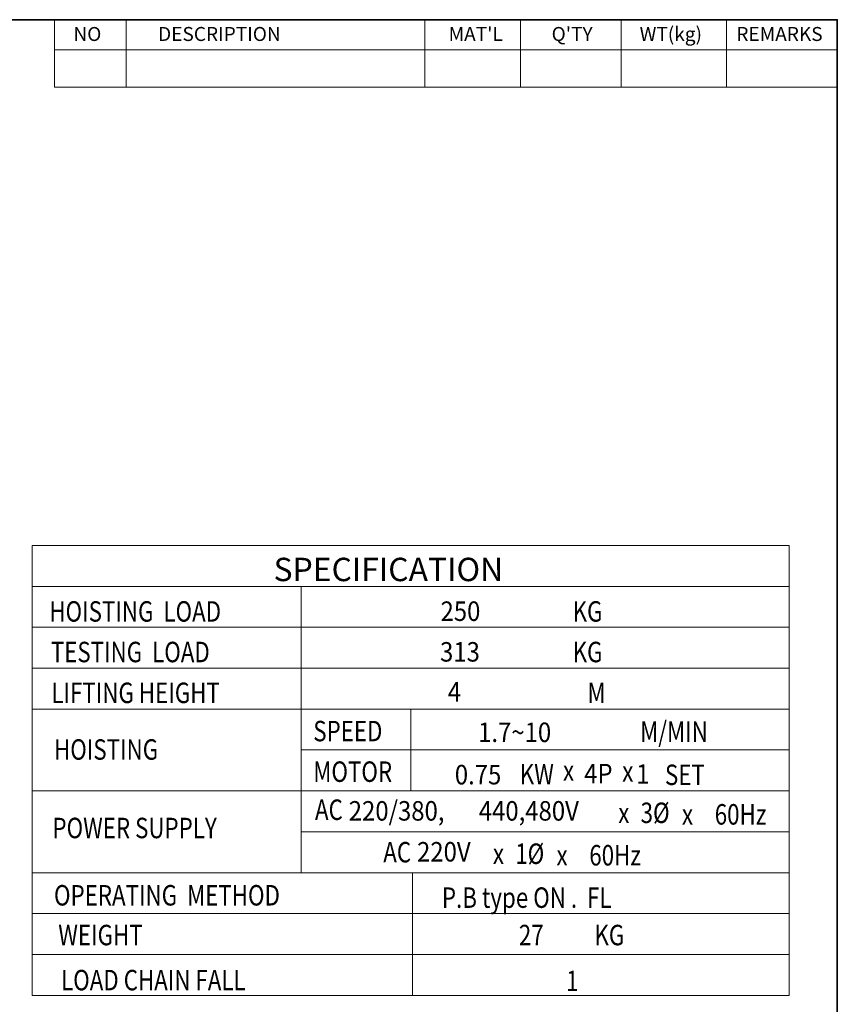
# Model space of a CAD drawing. Units: millimetres. Extents: x 0 to 2755, y 0 to 1948.
# Drawn here: x 1748 to 2755, y 735 to 1948 of the extents above; entities that cross this region are included whole.
import ezdxf

# ---------------------------------------------------------------- set-up
doc = ezdxf.new("R2010")
doc.units = ezdxf.units.MM
doc.layers.get('0').update_dxf_attribs({"lineweight": 35})
doc.layers.add('2', color=2, linetype='Continuous', lineweight=20)
doc.layers.add('4', color=4, linetype='Continuous', lineweight=15)
doc.styles.add('H', font='txt')
doc.styles.add('ROMANS', font='romans.shx', dxfattribs={"width": 0.8, "height": 22})

msp = doc.modelspace()

# ---------------------------------------------------------------- linework, layer by layer
msp.add_lwpolyline([(0, 0), (0, 1948.3), (2755.2, 1948.3), (2755.2, 0), (0, 0)], close=True)
at = {"layer": '4', "color": 4}
for p, q in [((1791.1, 1948.3), (1791.1, 1865.2)), ((1879.5, 1948.3), (1879.5, 1865.2)), ((2247.3, 1948.3), (2247.3, 1865.2)), ((2365, 1948.3), (2365, 1865.2)), ((2488.9, 1948.3), (2488.9, 1865.2)), ((2618.9, 1948.3), (2618.9, 1865.2)), ((2755.2, 1911.2), (1791.1, 1911.2)), ((2755.2, 1865.2), (1791.1, 1865.2))]:
    msp.add_line(p, q, dxfattribs=at)
at = {"layer": '4'}
for p, q in [((1763.9, 1300.6), (2696, 1300.6)), ((1763.9, 1300.6), (1763.9, 998.2)), ((2696, 1300.6), (2696, 998.2)), ((1763.9, 1250.2), (2696, 1250.2)), ((2094.8, 1250.2), (2094.8, 998.2)), ((1763.9, 1199.8), (2696, 1199.8)), ((1763.9, 1149.4), (2696, 1149.4)), ((1763.9, 1099), (2696, 1099)), ((2230, 1099), (2230, 998.2)), ((2094.8, 1048.6), (2696, 1048.6)), ((2230, 1048.6), (2696, 1048.6)), ((2696, 1048.6), (2696, 998.2)), ((1763.9, 998.2), (1763.9, 746.2)), ((1763.9, 998.2), (2696, 998.2)), ((1763.9, 998.2), (2696, 998.2)), ((2094.8, 998.2), (2094.8, 947.8)), ((2696, 998.2), (2696, 746.2)), ((2094.8, 947.8), (2094.8, 897.4)), ((2094.8, 947.8), (2696, 947.8)), ((1763.9, 897.4), (2696, 897.4)), ((2231.9, 897.4), (2231.9, 746.2)), ((1763.9, 847), (2696, 847)), ((1763.9, 796.6), (2696, 796.6)), ((1763.9, 746.2), (2696, 746.2))]:
    msp.add_line(p, q, dxfattribs=at)

# ---------------------------------------------------------------- texts
at = {"color": 7, "style": 'ROMANS'}
msp.add_text('SPECIFICATION', height=28.8, dxfattribs=at).set_placement((2061, 1256.6))
at = {"layer": '2', "color": 2, "style": 'H'}
for s, p in [('WT(kg)', (2511.8, 1922.1)), ('NO', (1814.5, 1922.1)), ('DESCRIPTION', (1918.8, 1922.1)), ("MAT'L", (2276.6, 1922.1)), ("Q'TY", (2403.4, 1922.1)), ('REMARKS', (2630.9, 1922.1))]:
    msp.add_text(s, height=17.22, dxfattribs=at).set_placement(p)
at = {"layer": '2', "color": 2, "style": 'ROMANS'}
for s, height, width, p in [('HOISTING  LOAD', 25.2, 0.8, (1784.8, 1206.7)), ('250', 24, 0.9, (2266.6, 1207.6)), ('KG', 25.2, 0.8, (2429.3, 1206.7)), ('TESTING  LOAD', 25.2, 0.8, (1786.7, 1156.7)), ('313', 24, 0.9, (2266, 1157.5)), ('KG', 25.2, 0.8, (2429.3, 1156.7)), ('LIFTING HEIGHT', 25.2, 0.8, (1787.4, 1106.4)), ('4', 24, 0.9, (2275.5, 1108.2)), ('M', 25.2, 0.8, (2447.5, 1106.4)), ('SPEED', 25.2, 0.8, (2109.9, 1059.3)), (' 1.7~10', 24, 0.9, (2306.3, 1058.4)), ('M/MIN', 25.2, 0.8, (2512.4, 1058.6)), ('HOISTING ', 25.2, 0.8, (1790.6, 1036.6)), ('MOTOR', 25.2, 0.8, (2109.9, 1009.3)), ('KW', 25.2, 0.8, (2364.2, 1006.1)), ('4P', 24, 0.9, (2443.5, 1007.5)), ('0.75', 24, 0.9, (2284.2, 1006.2)), ('x', 25.2, 0.8, (2417.4, 1010.6)), ('x', 25.2, 0.8, (2490.4, 1009.7)), ('1', 24, 0.9, (2507.5, 1006.9)), ('SET', 25.2, 0.8, (2543, 1005.4)), ('AC', 25.2, 0.8, (2112, 962.4)), ('220/380, ', 24, 0.9, (2153.6, 961.6)), ('440,480V', 24, 0.9, (2313.7, 961.6)), ('3%%C', 25.2, 0.8, (2513, 958.6)), ('x', 25.2, 0.8, (2485.5, 958.6)), ('x', 25.2, 0.8, (2563.9, 956.7)), ('60Hz', 25.2, 0.8, (2604.3, 956.7)), ('POWER SUPPLY', 25.2, 0.8, (1788.7, 939.9)), ('AC', 25.2, 0.8, (2196.1, 910.1)), ('220V ', 24, 0.9, (2237.7, 911.2)), ('1%%C', 25.2, 0.8, (2358.6, 908.2)), ('x', 25.2, 0.8, (2331.1, 908.2)), ('x', 25.2, 0.8, (2409.4, 906.3)), ('60Hz', 25.2, 0.8, (2449.8, 906.3)), ('OPERATING  METHOD', 25.2, 0.8, (1790.6, 857)), ('P.B type ON .  FL', 25.2, 0.8, (2268.3, 854.1)), ('WEIGHT', 25.2, 0.8, (1795.9, 808)), ('27 ', 25.2, 0.8, (2363.1, 808)), ('KG', 25.2, 0.8, (2456.1, 808)), ('LOAD CHAIN FALL', 25.2, 0.8, (1799.3, 752.5)), ('1', 25.2, 0.8, (2421.3, 751.6))]:
    msp.add_text(s, height=height, dxfattribs=dict(at, width=width)).set_placement(p)

doc.saveas('drawing.dxf')
